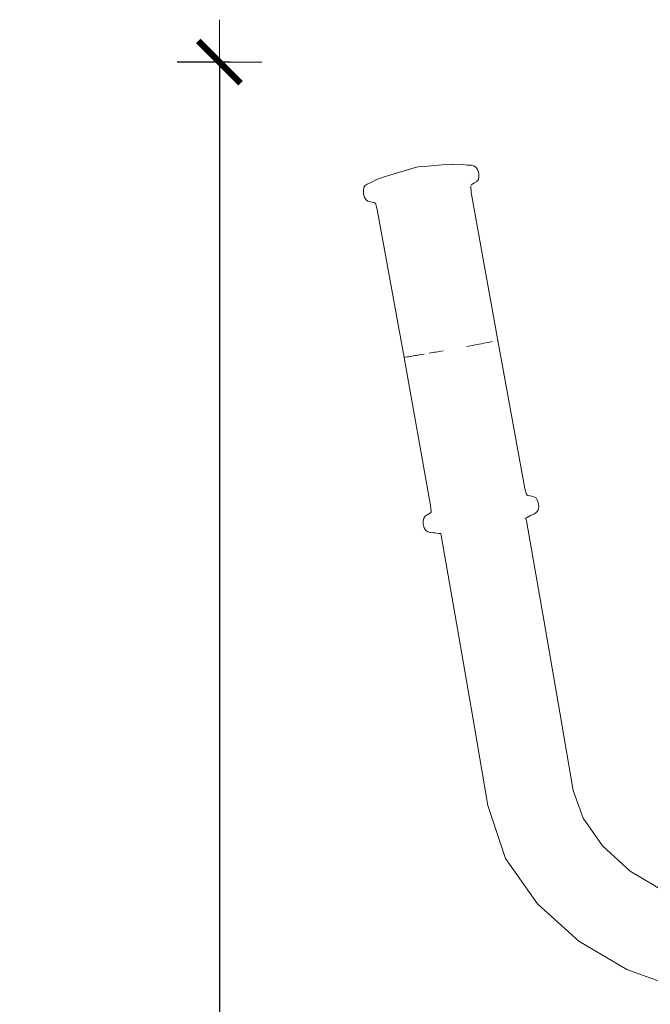
# Model space of a CAD drawing. Extents: x -2137 to 339, y 4373 to 5349.
# Drawn here: x -2101 to -2071, y 4467 to 4514 of the extents above; entities that cross this region are included whole.
import ezdxf

# ---------------------------------------------------------------- set-up
doc = ezdxf.new("R2010")
doc.units = 0
doc.header["$MEASUREMENT"] = 0
doc.linetypes.add('JIS_02_4.0', pattern=[5.5, 4, -1.5])
doc.layers.get('Defpoints').update_dxf_attribs({"color": 250})
doc.layers.add('0-03 wymiary', color=6, linetype='Continuous', lineweight=5)
doc.layers.add('ProfileEdges_Nr_Pióra__7', color=7, linetype='Continuous', lineweight=18)
doc.styles.add('1-25', font='arial-narrow_[pl.allfont.net].ttf', dxfattribs={"height": 7})
doc.dimstyles.new('1-25', dxfattribs={"dimtxt": 7, "dimasz": 0.2, "dimexe": 2, "dimexo": 5, "dimgap": 1.25, "dimtad": 1, "dimdec": 0, "dimrnd": 0.5, "dimtxsty": '1-25', "dimblk": 'BG dim mark', "dimcen": 0, "dimclrd": 256, "dimclre": 8, "dimclrt": 11, "dimadec": 0, "dimazin": 0, "dimtfac": 1, "dimtdec": 0, "dimtix": 1, "dimtmove": 1, "dimatfit": 3, "dimfxl": 0.5, "dimtfill": 1, "dimarcsym": 0})

# ---------------------------------------------------------------- blocks, each defined once
blk = doc.blocks.new('BG dim mark')
for p, q in [((0, -10), (0, 10)), ((10, 0), (-10, 0))]:
    blk.add_line(p, q)
at = {"color": 0, "linetype": 'ByBlock', "const_width": 1.5}
blk.add_lwpolyline([(5, 5), (-5, -5)], dxfattribs=at)
blk = doc.blocks.new('*D60')
at = {"layer": '0-03 wymiary', "color": 8, "linetype": 'JIS_02_4.0', "lineweight": -2, "transparency": 16777216}
for p, q in [((-2091.098, 4511.629), (-2093.598, 4511.629)), ((-2091.098, 4398.553), (-2093.598, 4398.553))]:
    blk.add_line(p, q, dxfattribs=at)
at = {"layer": '0-03 wymiary', "lineweight": -2, "transparency": 16777216}
blk.add_line((-2091.598, 4511.429), (-2091.598, 4398.753), dxfattribs=at)
at = {"layer": 'Defpoints', "color": 0, "transparency": 16777216}
for p in [(-2057.988, 4511.629), (-2091.598, 4398.553), (-2000.988, 4398.553)]:
    blk.add_point(p, dxfattribs=at)
at = {"layer": '0-03 wymiary', "lineweight": -2, "transparency": 16777216, "xscale": 0.2, "yscale": 0.2, "zscale": 0.2}
for p, rotation in [((-2091.598, 4511.629), 90), ((-2091.598, 4398.553), 270)]:
    blk.add_blockref('BG dim mark', p, dxfattribs=dict(at, rotation=rotation))
at = {"layer": '0-03 wymiary', "color": 11, "transparency": 16777216, "insert": (-2096.422, 4455.091), "char_height": 7, "attachment_point": 5, "rotation": 90, "style": '1-25', "bg_fill": 3, "box_fill_scale": 1.25, "bg_fill_color": 256, "bg_fill_true_color": 13158600, "bg_fill_transparency": 0}
blk.add_mtext('113', dxfattribs=at)
blk = doc.blocks.new('*D61')
at = {"layer": '0-03 wymiary', "color": 8, "linetype": 'JIS_02_4.0', "lineweight": -2, "transparency": 16777216}
for p, q in [((-2084.232, 4375.432), (-2084.232, 4372.932)), ((-1928.972, 4375.432), (-1928.972, 4372.932))]:
    blk.add_line(p, q, dxfattribs=at)
at = {"layer": '0-03 wymiary', "lineweight": -2, "transparency": 16777216}
blk.add_line((-2084.032, 4374.932), (-1929.172, 4374.932), dxfattribs=at)
at = {"layer": 'Defpoints', "color": 0, "transparency": 16777216}
for p in [(-2084.232, 4504.925), (-1928.972, 4405.15), (-1928.972, 4374.932)]:
    blk.add_point(p, dxfattribs=at)
at = {"layer": '0-03 wymiary', "lineweight": -2, "transparency": 16777216, "xscale": 0.2, "yscale": 0.2, "zscale": 0.2, "rotation": 180}
blk.add_blockref('BG dim mark', (-2084.232, 4374.932), dxfattribs=at)
at = {"layer": '0-03 wymiary', "lineweight": -2, "transparency": 16777216, "xscale": 0.2, "yscale": 0.2, "zscale": 0.2}
blk.add_blockref('BG dim mark', (-1928.972, 4374.932), dxfattribs=at)
at = {"layer": '0-03 wymiary', "color": 11, "transparency": 16777216, "insert": (-2006.602, 4379.756), "char_height": 7, "attachment_point": 5, "style": '1-25', "bg_fill": 3, "box_fill_scale": 1.25, "bg_fill_color": 256, "bg_fill_true_color": 13158600, "bg_fill_transparency": 0}
blk.add_mtext('156', dxfattribs=at)

msp = doc.modelspace()

# ---------------------------------------------------------------- dimensions: what is measured, and where the dimension line sits
at = {"layer": '0-03 wymiary'}
dim = msp.add_linear_dim(base=(-2091.598, 4398.553), p1=(-2057.988, 4511.629), p2=(-2000.988, 4398.553), angle=90, dimstyle='1-25', override={"dimfxlon": 1}, dxfattribs=at)
dim.commit()
dim.dimension.update_dxf_attribs({"geometry": '*D60', "text_midpoint": (-2096.422, 4455.091)})

# ---------------------------------------------------------------- next in the draw order: linework, layer by layer
at = {"layer": 'ProfileEdges_Nr_Pióra__7', "linetype": 'Continuous', "flags": 128}
for points in [[(-2083.365, 4506.363), (-2082.42, 4506.635)], [(-2082.42, 4506.635), (-2082.239, 4506.68)], [(-2082.059, 4506.7), (-2082.239, 4506.68)], [(-2081.775, 4506.725), (-2082.059, 4506.7)], [(-2081.775, 4506.725), (-2081.107, 4506.773)], [(-2081.107, 4506.773), (-2080.62, 4506.8)], [(-2080.589, 4506.8), (-2080.62, 4506.8)], [(-2080.215, 4506.812), (-2080.589, 4506.8)], [(-2080.215, 4506.812), (-2080.121, 4506.803)], [(-2080.121, 4506.803), (-2079.921, 4506.771)], [(-2079.921, 4506.771), (-2079.717, 4506.762)], [(-2079.603, 4506.732), (-2079.717, 4506.762)], [(-2079.5, 4506.661), (-2079.603, 4506.732)], [(-2079.425, 4506.535), (-2079.5, 4506.661)], [(-2079.425, 4506.535), (-2079.377, 4506.382)], [(-2084.284, 4506.045), (-2084.421, 4505.961)], [(-2084.263, 4506.055), (-2084.276, 4506.052)], [(-2084.263, 4506.055), (-2084.181, 4506.091)], [(-2083.843, 4506.214), (-2084.181, 4506.091)], [(-2083.365, 4506.363), (-2083.843, 4506.214)], [(-2079.473, 4505.988), (-2079.572, 4505.924)], [(-2079.39, 4506.085), (-2079.473, 4505.988)], [(-2079.374, 4506.224), (-2079.39, 4506.085)], [(-2079.374, 4506.224), (-2079.377, 4506.382)], [(-2084.818, 4505.56), (-2084.799, 4505.704)], [(-2084.817, 4505.4), (-2084.818, 4505.56)], [(-2084.799, 4505.704), (-2084.727, 4505.805)], [(-2084.727, 4505.805), (-2084.631, 4505.875)], [(-2084.421, 4505.961), (-2084.631, 4505.875)], [(-2079.759, 4505.775), (-2079.754, 4505.795)], [(-2079.737, 4505.477), (-2079.759, 4505.775)], [(-2079.741, 4505.831), (-2079.572, 4505.924)], [(-2084.817, 4505.4), (-2084.763, 4505.246)]]:
    msp.add_lwpolyline(points, dxfattribs=at)

# ---------------------------------------------------------------- next in the draw order: dimensions: what is measured, and where the dimension line sits
at = {"layer": '0-03 wymiary'}
dim = msp.add_linear_dim(base=(-1928.972, 4374.932), p1=(-2084.232, 4504.925), p2=(-1928.972, 4405.15), dimstyle='1-25', override={"dimfxlon": 1}, dxfattribs=at)
dim.commit()
dim.dimension.update_dxf_attribs({"geometry": '*D61', "text_midpoint": (-2006.602, 4379.756)})

# ---------------------------------------------------------------- next in the draw order: linework, layer by layer
at = {"layer": 'ProfileEdges_Nr_Pióra__7', "linetype": 'Continuous', "flags": 128}
for points in [[(-2084.763, 4505.246), (-2084.683, 4505.127)], [(-2084.683, 4505.127), (-2084.601, 4505.065)], [(-2084.601, 4505.065), (-2084.497, 4505.038)], [(-2078.479, 4498.495), (-2079.737, 4505.477)], [(-2084.497, 4505.038), (-2084.305, 4505.01)], [(-2084.255, 4504.974), (-2084.305, 4505.01)], [(-2084.169, 4504.679), (-2084.246, 4504.965)], [(-2082.899, 4497.696), (-2084.169, 4504.679)], [(-2079.769, 4498.242), (-2079.963, 4498.206)], [(-2079.769, 4498.242), (-2079.525, 4498.287)], [(-2079.353, 4498.32), (-2079.525, 4498.287)], [(-2079.353, 4498.32), (-2079.245, 4498.34)], [(-2079.143, 4498.359), (-2079.245, 4498.34)], [(-2079.143, 4498.359), (-2079.047, 4498.378)], [(-2078.957, 4498.395), (-2079.047, 4498.378)], [(-2078.931, 4498.4), (-2078.957, 4498.395)], [(-2078.931, 4498.4), (-2078.874, 4498.411)], [(-2078.874, 4498.411), (-2078.73, 4498.439)], [(-2078.509, 4498.486), (-2078.48, 4498.494)], [(-2077.209, 4491.513), (-2078.48, 4498.494)], [(-2081.646, 4490.712), (-2082.897, 4497.696)], [(-2082.851, 4497.701), (-2082.892, 4497.696)], [(-2082.851, 4497.701), (-2082.753, 4497.715)], [(-2082.753, 4497.715), (-2082.69, 4497.725)], [(-2082.669, 4497.728), (-2082.69, 4497.725)], [(-2082.617, 4497.737), (-2082.669, 4497.728)], [(-2082.617, 4497.737), (-2082.604, 4497.739)], [(-2082.604, 4497.739), (-2082.584, 4497.742)], [(-2082.531, 4497.751), (-2082.584, 4497.742)], [(-2082.465, 4497.762), (-2082.531, 4497.751)], [(-2082.465, 4497.762), (-2082.45, 4497.765)], [(-2082.363, 4497.779), (-2082.45, 4497.765)], [(-2082.314, 4497.787), (-2082.363, 4497.779)], [(-2082.314, 4497.787), (-2082.269, 4497.795)], [(-2082.269, 4497.795), (-2082.233, 4497.801)], [(-2082.169, 4497.812), (-2082.233, 4497.801)], [(-2081.951, 4497.85), (-2082.169, 4497.812)], [(-2081.714, 4497.891), (-2081.46, 4497.936)], [(-2081.46, 4497.936), (-2081.43, 4497.941)], [(-2081.395, 4497.948), (-2081.43, 4497.941)], [(-2081.058, 4498.008), (-2081.395, 4497.948)], [(-2077.132, 4491.226), (-2077.209, 4491.513)], [(-2077.073, 4491.181), (-2077.132, 4491.226)], [(-2076.881, 4491.153), (-2077.073, 4491.181)], [(-2076.788, 4491.122), (-2076.881, 4491.153)], [(-2076.678, 4491.065), (-2076.788, 4491.122)], [(-2081.618, 4490.415), (-2081.646, 4490.712)], [(-2076.605, 4490.945), (-2076.678, 4491.065)], [(-2076.561, 4490.792), (-2076.605, 4490.945)], [(-2076.553, 4490.63), (-2076.561, 4490.792)], [(-2081.97, 4490.106), (-2081.91, 4490.198)], [(-2081.805, 4490.268), (-2081.905, 4490.204)], [(-2081.658, 4490.354), (-2081.805, 4490.268)], [(-2081.658, 4490.354), (-2081.619, 4490.413)], [(-2077.092, 4490.143), (-2076.938, 4490.237)], [(-2076.956, 4490.23), (-2076.938, 4490.237)], [(-2076.938, 4490.237), (-2076.753, 4490.314)], [(-2076.753, 4490.314), (-2076.653, 4490.384)], [(-2076.653, 4490.384), (-2076.579, 4490.487)], [(-2076.553, 4490.63), (-2076.579, 4490.487)], [(-2081.97, 4490.106), (-2082.004, 4489.968)], [(-2082.001, 4489.81), (-2082.004, 4489.968)], [(-2081.945, 4489.655), (-2082.001, 4489.81)], [(-2077.157, 4490.116), (-2077.2, 4490.102)], [(-2077.157, 4490.116), (-2077.092, 4490.143)], [(-2077.134, 4489.985), (-2077.157, 4490.116)], [(-2076.302, 4485.221), (-2077.134, 4489.985)], [(-2081.878, 4489.531), (-2081.945, 4489.655)], [(-2081.878, 4489.531), (-2081.775, 4489.46)], [(-2081.661, 4489.429), (-2081.775, 4489.46)], [(-2081.645, 4489.429), (-2081.661, 4489.429)], [(-2081.645, 4489.429), (-2081.524, 4489.422)], [(-2081.524, 4489.422), (-2081.456, 4489.421)], [(-2081.456, 4489.421), (-2081.277, 4489.389)], [(-2081.277, 4489.389), (-2081.167, 4489.387)], [(-2081.165, 4489.385), (-2081.149, 4489.284)], [(-2081.149, 4489.284), (-2080.317, 4484.524)], [(-2075.559, 4480.936), (-2076.302, 4485.221)], [(-2080.317, 4484.524), (-2079.575, 4480.244)], [(-2074.922, 4477.258), (-2075.559, 4480.936)], [(-2079.575, 4480.244), (-2078.95, 4476.555)], [(-2074.458, 4475.95), (-2074.922, 4477.258)], [(-2078.95, 4476.555), (-2078.111, 4474.055)], [(-2073.549, 4474.641), (-2074.458, 4475.95)], [(-2072.24, 4473.453), (-2073.549, 4474.641)], [(-2078.111, 4474.055), (-2076.612, 4471.913)], [(-2070.656, 4472.511), (-2072.24, 4473.453)], [(-2076.612, 4471.913), (-2074.667, 4470.155)], [(-2074.667, 4470.155), (-2072.402, 4468.807)], [(-2072.402, 4468.807), (-2069.917, 4467.924)]]:
    msp.add_lwpolyline(points, dxfattribs=at)

doc.saveas('drawing.dxf')
